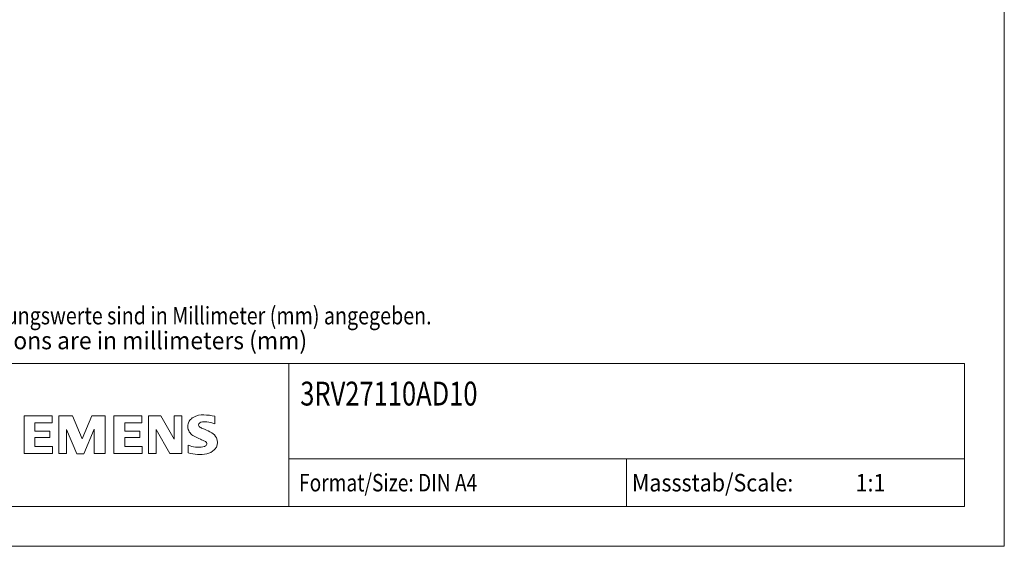
# Model space of a CAD drawing. Extents: x 51 to 251, y 59 to 329.
# Drawn here: x 127 to 251, y 59 to 126 of the extents above; entities that cross this region are included whole.
import ezdxf

# ---------------------------------------------------------------- set-up
doc = ezdxf.new("R2010")
doc.units = 0
doc.header["$LTSCALE"] = 5
doc.header["$MEASUREMENT"] = 0
doc.layers.add('90000_FRAME', color=7, linetype='CONTINUOUS')
doc.styles.get("Standard").update_dxf_attribs({"font": 'txt.shx'})

msp = doc.modelspace()

# ---------------------------------------------------------------- linework, layer by layer
at = {"layer": '90000_FRAME', "color": 7, "linetype": 'CONTINUOUS', "lineweight": 13}
for p, q in [((250.704072, 59.496858), (250.704072, 329.496858)), ((110.704072, 82.496858), (245.704072, 82.496858)), ((160.704072, 64.496858), (160.704072, 82.496858)), ((245.704072, 64.496858), (245.704072, 82.496858)), ((127.409505, 75.911406), (127.409505, 71.158137)), ((130.926924, 75.911406), (127.409505, 75.911406)), ((130.926924, 75.911406), (130.926924, 75.032051)), ((131.782513, 71.158137), (131.782513, 75.911406)), ((133.493689, 75.911406), (131.782513, 75.911406)), ((133.493689, 75.911406), (134.729539, 73.011912)), ((135.917857, 75.911406), (134.729539, 73.011912)), ((137.629034, 75.911406), (135.917857, 75.911406)), ((137.629034, 75.911406), (137.629034, 71.158137)), ((138.722285, 75.911406), (138.722285, 71.158137)), ((142.239705, 75.911406), (138.722285, 75.911406)), ((142.239705, 75.911406), (142.239705, 75.032051)), ((143.071527, 71.158137), (143.071527, 75.911406)), ((144.616339, 75.911406), (143.071527, 75.911406)), ((144.616339, 75.911406), (146.30375, 72.964379)), ((147.254403, 75.911406), (146.30375, 75.911406)), ((146.30375, 75.911406), (146.30375, 72.964379)), ((147.254403, 75.911406), (147.254403, 71.158137)), ((151.389748, 74.91322), (151.389748, 75.863874)), ((130.926924, 75.032051), (128.787953, 75.032051)), ((128.787953, 75.032051), (128.787953, 73.962566)), ((142.239705, 75.032051), (140.100733, 75.032051)), ((140.100733, 75.032051), (140.100733, 73.962566)), ((130.641728, 73.962566), (128.787953, 73.962566)), ((130.641728, 73.178276), (128.787953, 73.178276)), ((128.787953, 73.178276), (128.787953, 72.061258)), ((130.641728, 73.962566), (130.641728, 73.178276)), ((134.064082, 71.110604), (132.733166, 74.200229)), ((132.733166, 71.158137), (132.733166, 74.200229)), ((136.250586, 74.247762), (134.91967, 71.110604)), ((136.250586, 74.247762), (136.250586, 71.158137)), ((141.954508, 73.962566), (140.100733, 73.962566)), ((141.954508, 73.178276), (140.100733, 73.178276)), ((140.100733, 73.178276), (140.100733, 72.061258)), ((141.954508, 73.962566), (141.954508, 73.178276)), ((145.733357, 71.158137), (144.02218, 74.200229)), ((144.02218, 71.158137), (144.02218, 74.200229)), ((130.974457, 72.061258), (128.787953, 72.061258)), ((130.974457, 72.061258), (130.974457, 71.158137)), ((142.287237, 72.061258), (140.100733, 72.061258)), ((142.287237, 72.061258), (142.287237, 71.158137)), ((148.062459, 71.253202), (148.062459, 72.203856)), ((127.409505, 71.158137), (130.974457, 71.158137)), ((131.782513, 71.158137), (132.733166, 71.158137)), ((134.064082, 71.110604), (134.91967, 71.110604)), ((137.629034, 71.158137), (136.250586, 71.158137)), ((138.722285, 71.158137), (142.287237, 71.158137)), ((143.071527, 71.158137), (144.02218, 71.158137)), ((147.254403, 71.158137), (145.733357, 71.158137)), ((160.704072, 70.496858), (245.704072, 70.496858)), ((203.204072, 64.496858), (203.204072, 70.496858)), ((110.704072, 64.496858), (245.704072, 64.496858)), ((250.704072, 59.496858), (50.704072, 59.496858))]:
    msp.add_line(p, q, dxfattribs=at)
for centre, radius, start, end in [((149.499483, 74.357651), 1.580547, 121.214095, 141.525477), ((149.879099, 73.668457), 2.366925, 86.221802, 120.42726), ((149.610242, 66.97229), 9.067905, 78.682705, 87.31476), ((149.322075, 74.556725), 1.309092, 164.197486, 195.802514), ((149.154173, 74.664232), 1.119747, 142.813918, 167.152295), ((149.666688, 74.782505), 0.302963, 154.440035, 221.82017), ((149.745909, 74.703284), 0.410309, 102.828783, 149.225964), ((150.076657, 75.168708), 0.866128, 222.776039, 239.036243), ((150.978442, 76.764322), 2.698741, 240.0482, 251.377967), ((150.162935, 72.960948), 2.201837, 84.040006, 103.342766), ((149.821972, 70.543584), 4.642374, 70.262586, 82.952419), ((149.259917, 74.516505), 1.238522, 194.795219, 225.717655), ((149.863948, 75.222182), 2.166292, 227.311928, 242.704032), ((153.718849, 82.756114), 10.629164, 242.86201, 247.104203), ((147.569947, 67.838436), 6.858774, 59.902027, 68.203648), ((150.245418, 72.47616), 1.504703, 25.956292, 59.483483), ((150.317623, 72.554016), 1.406229, 335.386797, 24.391512), ((149.307953, 75.215207), 3.258756, 247.530021, 280.757952), ((142.922987, 56.963687), 17.331608, 65.341467, 67.399777), ((149.7671, 73.115296), 1.111619, 277.709996, 295.688493), ((150.05141, 72.39047), 0.340169, 305.503221, 72.46529), ((150.312985, 72.607424), 1.433447, 315.890455, 333.522926), ((149.485416, 75.792177), 4.756795, 252.59392, 280.98166), ((149.940252, 73.174163), 2.100727, 282.405836, 311.864443)]:
    msp.add_arc(centre, radius, start, end, dxfattribs=at)

# ---------------------------------------------------------------- texts
for s, height, width, p in [('Alle Bemassungswerte sind in Millimeter (mm) angegeben.', 2.2, 0.825144, (111.263613, 87.403585)), ('All dimensions are in millimeters (mm)', 2.2, 0.961374, (111.263613, 84.274562)), ('3RV27110AD10', 3, 0.784213, (162.152155, 77.2)), ('Format/Size: DIN A4', 2.2, 0.803258, (162, 66.396858)), ('Massstab/Scale:', 2.2, 0.9, (203.864072, 66.396858)), ('1:1', 2.2, 0.9, (232, 66.3969))]:
    msp.add_text(s, height=height, dxfattribs=dict(at, width=width)).set_placement(p)

doc.saveas('drawing.dxf')
